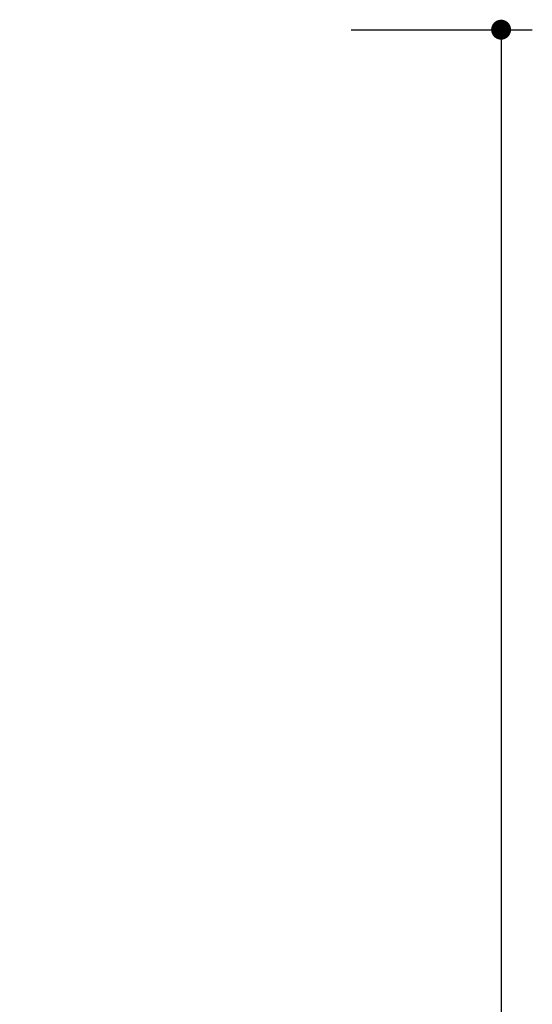
# Model space of a CAD drawing. Units: millimetres. Extents: x 1951 to 4633, y -403 to 2144.
# Drawn here: x 4428 to 4633, y 780 to 1175 of the extents above; entities that cross this region are included whole.
import ezdxf

# ---------------------------------------------------------------- set-up
doc = ezdxf.new("R2010")
doc.units = ezdxf.units.MM
doc.header["$PDSIZE"] = -1
doc.dimstyles.new('ISO-25', dxfattribs={"dimtxt": 2.5, "dimasz": 2.5, "dimexe": 1.25, "dimexo": 0.625, "dimtad": 1, "dimtxsty": 'Standard', "dimcen": 2.5, "dimadec": 0, "dimazin": 0, "dimtfac": 1, "dimtmove": 0, "dimatfit": 3, "dimfxl": 1, "dimarcsym": 0})

# ---------------------------------------------------------------- blocks, each defined once
blk = doc.blocks.new('_Dot')
at = {"color": 0, "linetype": 'ByBlock', "lineweight": -2}
blk.add_line((-0.5, 0), (-1, 0), dxfattribs=at)
at = {"color": 0, "linetype": 'ByBlock', "const_width": 0.5}
blk.add_lwpolyline([(-0.25, 0, 1), (0.25, 0, 1)], format="xyb", close=True, dxfattribs=at)
blk = doc.blocks.new('*D11')
at = {"color": 5, "lineweight": -2}
for p, q in [((4560.39, 1170.6), (4632.89, 1170.6)), ((4620.39, 1162.6), (4620.39, -221.59)), ((4560.39, -229.59), (4632.89, -229.59))]:
    blk.add_line(p, q, dxfattribs=at)
at = {"layer": 'Defpoints', "color": 0}
for p in [(4246.67, 1170.6), (4427.72, -229.59), (4620.39, -229.59)]:
    blk.add_point(p, dxfattribs=at)
at = {"color": 5, "lineweight": -2, "xscale": 8, "yscale": 8, "zscale": 8}
for p, rotation in [((4620.39, 1170.6), 90), ((4620.39, -229.59), 270)]:
    blk.add_blockref('_Dot', p, dxfattribs=dict(at, rotation=rotation))
at = {"color": 0, "insert": (4603.64, 470.51), "char_height": 21, "attachment_point": 5, "rotation": 90}
blk.add_mtext('1400', dxfattribs=at)

msp = doc.modelspace()

# ---------------------------------------------------------------- dimensions: what is measured, and where the dimension line sits
dim = msp.add_linear_dim(base=(4620.39, -229.59), p1=(4246.67, 1170.6), p2=(4427.72, -229.59), angle=90, dimstyle='ISO-25', override={"dimscale": 10, "dimtxt": 2.1, "dimasz": 0.8, "dimdec": 0, "dimrnd": 0.1, "dimblk": 'Dot', "dimclrd": 5, "dimclre": 5, "dimtdec": 0, "dimldrblk": 'Dot', "dimfxl": 6, "dimfxlon": 1, "dimtzin": 0, "dimarcsym": 2})
dim.commit()
dim.dimension.update_dxf_attribs({"geometry": '*D11', "text_midpoint": (4603.64, 470.51)})

doc.saveas('drawing.dxf')
